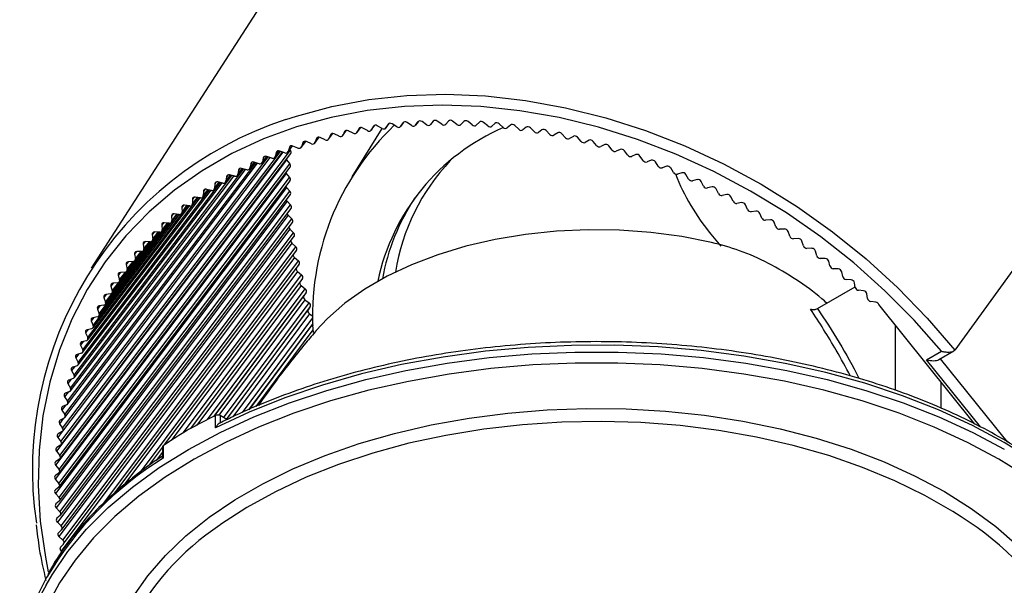
# Model space of a CAD drawing. Extents: x -778 to 8897, y -2635 to -1776.
# Drawn here: x -758 to -727, y -1815 to -1797 of the extents above; entities that cross this region are included whole.
import ezdxf

# ---------------------------------------------------------------- set-up
doc = ezdxf.new("R2010")
doc.units = 0
doc.header["$LTSCALE"] = 5
doc.header["$MEASUREMENT"] = 0
doc.layers.add('姿図', color=8, linetype='CONTINUOUS')

msp = doc.modelspace()

# ---------------------------------------------------------------- linework, layer by layer
at = {"layer": '姿図'}
for p, q in [((-748.85, -1794.807), (-755.478, -1805.094)), ((-721.425, -1797.822), (-728.53, -1807.647)), ((-746.288, -1800.722), (-746.179, -1800.576)), ((-746.285, -1800.717), (-746.18, -1800.576)), ((-746.214, -1800.603), (-746.285, -1800.717)), ((-746.208, -1800.595), (-746.214, -1800.603)), ((-745.947, -1800.679), (-746.091, -1800.589)), ((-745.827, -1800.67), (-745.727, -1800.536)), ((-745.825, -1800.667), (-745.727, -1800.536)), ((-745.75, -1800.557), (-745.825, -1800.667)), ((-745.747, -1800.552), (-745.75, -1800.557)), ((-745.483, -1800.64), (-745.626, -1800.546)), ((-745.36, -1800.632), (-745.275, -1800.517)), ((-745.281, -1800.524), (-745.36, -1800.632)), ((-745.015, -1800.614), (-745.155, -1800.518)), ((-744.807, -1800.506), (-744.891, -1800.61)), ((-744.543, -1800.603), (-744.681, -1800.503)), ((-744.33, -1800.501), (-744.418, -1800.603)), ((-744.068, -1800.606), (-744.203, -1800.503)), ((-743.85, -1800.511), (-743.942, -1800.609)), ((-743.589, -1800.623), (-743.721, -1800.517)), ((-743.366, -1800.536), (-743.463, -1800.63)), ((-743.108, -1800.655), (-743.237, -1800.545)), ((-742.881, -1800.574), (-742.981, -1800.665)), ((-742.625, -1800.7), (-742.751, -1800.587)), ((-748.077, -1801.069), (-747.942, -1800.891)), ((-748.069, -1801.056), (-747.945, -1800.89)), ((-747.998, -1800.906), (-748.016, -1800.931)), ((-747.748, -1800.977), (-747.9, -1800.902)), ((-747.639, -1800.961), (-747.51, -1800.79)), ((-747.633, -1800.95), (-747.512, -1800.79)), ((-747.575, -1800.828), (-747.633, -1800.95)), ((-747.56, -1800.808), (-747.575, -1800.828)), ((-747.307, -1800.881), (-747.457, -1800.803)), ((-746.41, -1800.73), (-747.347, -1802.239)), ((-747.195, -1800.867), (-747.072, -1800.704)), ((-747.189, -1800.859), (-747.073, -1800.704)), ((-747.128, -1800.739), (-747.189, -1800.859)), ((-747.115, -1800.723), (-747.128, -1800.739)), ((-746.859, -1800.8), (-747.007, -1800.718)), ((-746.745, -1800.787), (-746.628, -1800.632)), ((-746.74, -1800.781), (-746.629, -1800.632)), ((-746.674, -1800.664), (-746.74, -1800.781)), ((-746.664, -1800.652), (-746.674, -1800.664)), ((-746.406, -1800.733), (-746.552, -1800.647)), ((-742.393, -1800.627), (-742.497, -1800.714)), ((-742.14, -1800.759), (-742.263, -1800.643)), ((-741.904, -1800.694), (-742.012, -1800.777)), ((-741.654, -1800.832), (-741.774, -1800.714)), ((-741.414, -1800.774), (-741.526, -1800.854)), ((-741.168, -1800.92), (-741.284, -1800.798)), ((-740.924, -1800.869), (-741.039, -1800.945)), ((-740.681, -1801.02), (-740.794, -1800.897)), ((-748.93, -1801.325), (-748.786, -1801.135)), ((-748.921, -1801.307), (-748.79, -1801.134)), ((-748.878, -1801.178), (-748.921, -1801.307)), ((-748.853, -1801.146), (-748.878, -1801.178)), ((-748.611, -1801.208), (-748.765, -1801.142)), ((-748.507, -1801.19), (-748.368, -1801.006)), ((-748.499, -1801.175), (-748.371, -1801.005)), ((-748.451, -1801.048), (-748.499, -1801.175)), ((-748.429, -1801.019), (-748.451, -1801.048)), ((-748.183, -1801.086), (-748.336, -1801.015)), ((-748.016, -1800.931), (-748.069, -1801.056)), ((-740.434, -1800.978), (-740.553, -1801.049)), ((-740.194, -1801.135), (-740.304, -1801.009)), ((-739.945, -1801.1), (-740.066, -1801.168)), ((-739.709, -1801.264), (-739.815, -1801.135)), ((-749.499, -1801.473), (-756.565, -1810.806)), ((-756.463, -1810.937), (-749.263, -1801.412)), ((-756.454, -1811.036), (-749.254, -1801.511)), ((-756.426, -1810.507), (-749.57, -1801.447)), ((-756.419, -1810.603), (-749.507, -1801.47)), ((-749.752, -1801.636), (-749.601, -1801.436)), ((-749.741, -1801.613), (-749.606, -1801.434)), ((-749.708, -1801.479), (-749.741, -1801.613)), ((-749.678, -1801.439), (-749.708, -1801.479)), ((-749.443, -1801.494), (-749.599, -1801.436)), ((-749.345, -1801.474), (-749.198, -1801.278)), ((-749.335, -1801.453), (-749.202, -1801.277)), ((-749.297, -1801.322), (-749.335, -1801.453)), ((-749.269, -1801.286), (-749.297, -1801.322)), ((-749.281, -1801.389), (-749.263, -1801.412)), ((-749.031, -1801.344), (-749.186, -1801.282)), ((-739.456, -1801.236), (-739.581, -1801.3)), ((-739.224, -1801.405), (-739.326, -1801.275)), ((-738.969, -1801.386), (-739.097, -1801.445)), ((-738.742, -1801.56), (-738.84, -1801.428)), ((-749.384, -1801.713), (-756.591, -1811.242)), ((-756.484, -1811.371), (-749.284, -1801.834)), ((-756.374, -1810.081), (-749.962, -1801.617)), ((-756.369, -1810.175), (-749.901, -1801.638)), ((-756.307, -1809.66), (-750.346, -1801.8)), ((-756.303, -1809.752), (-750.287, -1801.819)), ((-750.539, -1801.999), (-750.38, -1801.789)), ((-750.527, -1801.971), (-750.388, -1801.787)), ((-750.504, -1801.834), (-750.527, -1801.971)), ((-750.468, -1801.786), (-750.504, -1801.834)), ((-750.242, -1801.833), (-750.4, -1801.783)), ((-750.15, -1801.811), (-749.995, -1801.606)), ((-750.139, -1801.785), (-750.001, -1801.604)), ((-750.11, -1801.65), (-750.139, -1801.785)), ((-750.077, -1801.606), (-750.11, -1801.65)), ((-749.847, -1801.657), (-750.004, -1801.603)), ((-749.384, -1801.713), (-749.284, -1801.834)), ((-738.484, -1801.548), (-738.615, -1801.603)), ((-738.261, -1801.729), (-738.355, -1801.594)), ((-738.002, -1801.725), (-738.135, -1801.775)), ((-737.784, -1801.91), (-737.874, -1801.774)), ((-749.394, -1802.141), (-756.601, -1811.682)), ((-756.474, -1811.472), (-749.273, -1801.935)), ((-756.224, -1809.245), (-750.722, -1801.995)), ((-756.222, -1809.334), (-750.665, -1802.011)), ((-750.919, -1802.199), (-750.756, -1801.985)), ((-750.906, -1802.169), (-750.765, -1801.983)), ((-750.888, -1802.03), (-750.906, -1802.169)), ((-750.849, -1801.979), (-750.888, -1802.03)), ((-750.628, -1802.022), (-750.786, -1801.977)), ((-749.394, -1802.141), (-749.29, -1802.259)), ((-737.522, -1801.914), (-737.658, -1801.96)), ((-737.309, -1802.104), (-737.395, -1801.966)), ((-737.046, -1802.115), (-737.185, -1802.157)), ((-756.491, -1811.808), (-749.29, -1802.259)), ((-756.478, -1811.912), (-749.277, -1802.363)), ((-756.127, -1808.835), (-751.088, -1802.202)), ((-756.127, -1808.921), (-751.033, -1802.216)), ((-756.016, -1808.515), (-751.392, -1802.432)), ((-756.015, -1808.431), (-751.446, -1802.42)), ((-751.647, -1802.639), (-751.476, -1802.413)), ((-751.634, -1802.603), (-751.488, -1802.411)), ((-751.582, -1802.403), (-751.626, -1802.461)), ((-751.371, -1802.437), (-751.53, -1802.401)), ((-751.288, -1802.413), (-751.121, -1802.193)), ((-751.275, -1802.38), (-751.132, -1802.191)), ((-751.262, -1802.239), (-751.275, -1802.38)), ((-751.22, -1802.185), (-751.262, -1802.239)), ((-751.004, -1802.223), (-751.163, -1802.183)), ((-736.838, -1802.311), (-736.92, -1802.171)), ((-736.574, -1802.33), (-736.715, -1802.368)), ((-736.371, -1802.53), (-736.449, -1802.389)), ((-749.388, -1802.571), (-756.595, -1812.125)), ((-756.482, -1812.249), (-749.281, -1802.687)), ((-755.89, -1808.114), (-751.741, -1802.661)), ((-755.888, -1808.033), (-751.793, -1802.65)), ((-751.996, -1802.876), (-751.82, -1802.645)), ((-751.983, -1802.838), (-751.834, -1802.642)), ((-751.979, -1802.695), (-751.983, -1802.838)), ((-751.932, -1802.634), (-751.979, -1802.695)), ((-751.727, -1802.664), (-751.886, -1802.632)), ((-751.626, -1802.461), (-751.634, -1802.603)), ((-749.388, -1802.571), (-749.281, -1802.687)), ((-736.106, -1802.557), (-736.249, -1802.59)), ((-735.909, -1802.762), (-735.982, -1802.619)), ((-749.368, -1803.004), (-756.574, -1812.571)), ((-756.467, -1812.354), (-749.266, -1802.793)), ((-755.75, -1807.721), (-752.081, -1802.901)), ((-755.746, -1807.642), (-752.13, -1802.892)), ((-752.334, -1803.126), (-752.153, -1802.888)), ((-752.273, -1802.877), (-752.322, -1802.942)), ((-752.322, -1802.942), (-752.321, -1803.085)), ((-752.321, -1803.085), (-752.169, -1802.886)), ((-752.073, -1802.902), (-752.232, -1802.875)), ((-749.368, -1803.004), (-749.258, -1803.118)), ((-735.643, -1802.796), (-735.788, -1802.825)), ((-735.452, -1803.005), (-735.52, -1802.862)), ((-735.185, -1803.047), (-735.332, -1803.071)), ((-756.457, -1812.692), (-749.258, -1803.118)), ((-756.44, -1812.8), (-749.241, -1803.226)), ((-755.594, -1807.335), (-752.409, -1803.152)), ((-755.589, -1807.258), (-752.457, -1803.145)), ((-752.66, -1803.388), (-752.474, -1803.143)), ((-752.602, -1803.131), (-752.654, -1803.2)), ((-752.654, -1803.2), (-752.647, -1803.344)), ((-752.647, -1803.344), (-752.492, -1803.14)), ((-752.408, -1803.152), (-752.567, -1803.13)), ((-735, -1803.26), (-735.064, -1803.116)), ((-734.733, -1803.31), (-734.882, -1803.33)), ((-749.333, -1803.44), (-756.538, -1813.019)), ((-756.418, -1813.137), (-749.22, -1803.551)), ((-756.399, -1813.247), (-749.2, -1803.662)), ((-755.425, -1806.956), (-752.727, -1803.415)), ((-755.419, -1806.882), (-752.773, -1803.41)), ((-753.225, -1803.675), (-753.282, -1803.75)), ((-753.044, -1803.688), (-753.201, -1803.674)), ((-752.975, -1803.661), (-752.783, -1803.408)), ((-752.919, -1803.398), (-752.974, -1803.469)), ((-752.974, -1803.469), (-752.963, -1803.615)), ((-752.963, -1803.615), (-752.804, -1803.406)), ((-752.732, -1803.414), (-752.89, -1803.396)), ((-749.333, -1803.44), (-749.22, -1803.551)), ((-734.554, -1803.527), (-734.614, -1803.382)), ((-734.287, -1803.584), (-734.438, -1803.599)), ((-734.115, -1803.805), (-734.169, -1803.659)), ((-749.282, -1803.877), (-756.487, -1813.468)), ((-756.363, -1813.584), (-749.166, -1803.986)), ((-755.241, -1806.585), (-753.033, -1803.688)), ((-755.234, -1806.514), (-753.077, -1803.685)), ((-755.043, -1806.222), (-753.327, -1803.971)), ((-753.519, -1803.964), (-753.578, -1804.042)), ((-753.569, -1804.24), (-753.364, -1803.971)), ((-753.557, -1804.188), (-753.39, -1803.969)), ((-753.344, -1803.972), (-753.501, -1803.963)), ((-753.282, -1803.75), (-753.266, -1803.896)), ((-753.278, -1803.945), (-753.08, -1803.685)), ((-753.266, -1803.896), (-753.103, -1803.683)), ((-749.282, -1803.877), (-749.166, -1803.986)), ((-733.848, -1803.87), (-734, -1803.88)), ((-733.682, -1804.094), (-733.732, -1803.948)), ((-756.341, -1813.696), (-749.145, -1804.098)), ((-755.035, -1806.154), (-753.588, -1804.256)), ((-754.831, -1805.868), (-753.608, -1804.265)), ((-753.8, -1804.264), (-753.862, -1804.345)), ((-753.848, -1804.546), (-753.635, -1804.267)), ((-753.836, -1804.491), (-753.664, -1804.266)), ((-753.632, -1804.267), (-753.788, -1804.263)), ((-753.578, -1804.042), (-753.557, -1804.188)), ((-736.147, -1804.032), (-735.83, -1804.403)), ((-733.416, -1804.166), (-733.569, -1804.172)), ((-733.257, -1804.394), (-733.302, -1804.247)), ((-749.217, -1804.316), (-756.42, -1813.92)), ((-755.091, -1812.426), (-749.098, -1804.422)), ((-754.735, -1812.098), (-749.074, -1804.536)), ((-754.605, -1805.524), (-753.875, -1804.567)), ((-754.069, -1804.574), (-754.133, -1804.658)), ((-754.113, -1804.862), (-753.892, -1804.572)), ((-754.102, -1804.805), (-753.925, -1804.573)), ((-753.907, -1804.573), (-754.062, -1804.573)), ((-753.862, -1804.345), (-753.836, -1804.491)), ((-749.217, -1804.316), (-749.098, -1804.422)), ((-732.991, -1804.473), (-733.146, -1804.474)), ((-732.839, -1804.704), (-732.879, -1804.557)), ((-749.138, -1804.755), (-754.459, -1811.863)), ((-754.325, -1804.894), (-754.391, -1804.981)), ((-754.366, -1805.188), (-754.128, -1804.876)), ((-754.355, -1805.128), (-754.173, -1804.889)), ((-754.17, -1804.889), (-754.324, -1804.894)), ((-754.133, -1804.658), (-754.102, -1804.805)), ((-753.947, -1811.457), (-749.016, -1804.859)), ((-749.138, -1804.755), (-749.016, -1804.859)), ((-732.574, -1804.791), (-732.73, -1804.787)), ((-732.429, -1805.024), (-732.465, -1804.877)), ((-754.595, -1805.461), (-754.406, -1805.213)), ((-754.42, -1805.215), (-754.572, -1805.224)), ((-754.391, -1804.981), (-754.355, -1805.128)), ((-753.206, -1810.617), (-748.989, -1804.975)), ((-749.043, -1805.196), (-752.987, -1810.471)), ((-749.043, -1805.196), (-748.919, -1805.296)), ((-732.166, -1805.118), (-732.322, -1805.11)), ((-732.028, -1805.354), (-732.058, -1805.207)), ((-754.567, -1805.224), (-754.636, -1805.314)), ((-754.636, -1805.314), (-754.595, -1805.461)), ((-752.597, -1810.225), (-748.919, -1805.296)), ((-748.89, -1805.414), (-752.387, -1810.101)), ((-731.766, -1805.455), (-731.923, -1805.442)), ((-754.796, -1805.563), (-754.867, -1805.656)), ((-754.867, -1805.656), (-754.822, -1805.803)), ((-754.822, -1805.803), (-754.618, -1805.536)), ((-754.656, -1805.55), (-754.807, -1805.564)), ((-748.934, -1805.636), (-752.183, -1809.99)), ((-751.848, -1809.816), (-748.807, -1805.733)), ((-748.934, -1805.636), (-748.807, -1805.733)), ((-732.816, -1806.352), (-731.639, -1805.672)), ((-731.635, -1805.693), (-731.661, -1805.546)), ((-731.375, -1805.801), (-731.533, -1805.784)), ((-755.011, -1805.911), (-755.085, -1806.008)), ((-755.085, -1806.008), (-755.035, -1806.154)), ((-754.879, -1805.895), (-755.028, -1805.914)), ((-748.774, -1805.851), (-751.655, -1809.719)), ((-751.645, -1809.714), (-748.846, -1805.955)), ((-748.81, -1806.076), (-751.496, -1809.682)), ((-748.774, -1805.851), (-748.846, -1805.955)), ((-748.81, -1806.076), (-748.681, -1806.17)), ((-731.252, -1806.041), (-731.273, -1805.895)), ((-730.994, -1806.157), (-731.153, -1806.135)), ((-755.212, -1806.268), (-755.289, -1806.368)), ((-755.289, -1806.368), (-755.234, -1806.514)), ((-755.088, -1806.248), (-755.236, -1806.272)), ((-751.35, -1809.759), (-748.681, -1806.17)), ((-748.644, -1806.288), (-751.262, -1809.81)), ((-751.254, -1809.815), (-748.711, -1806.395)), ((-748.644, -1806.288), (-748.711, -1806.395)), ((-727.902, -1809.958), (-730.9, -1806.23)), ((-755.398, -1806.632), (-755.478, -1806.737)), ((-755.478, -1806.737), (-755.419, -1806.882)), ((-755.284, -1806.61), (-755.429, -1806.638)), ((-748.672, -1806.515), (-751.062, -1809.73)), ((-750.757, -1809.593), (-748.569, -1806.645)), ((-748.672, -1806.515), (-748.569, -1806.586)), ((-755.57, -1807.004), (-755.654, -1807.114)), ((-755.465, -1806.981), (-755.609, -1807.013)), ((-748.569, -1806.816), (-750.568, -1809.511)), ((-750.541, -1809.499), (-748.568, -1806.84)), ((-748.564, -1807.012), (-750.346, -1809.414)), ((-730.38, -1808.909), (-730.38, -1806.877)), ((-755.632, -1807.359), (-755.773, -1807.396)), ((-755.654, -1807.114), (-755.589, -1807.258)), ((-755.727, -1807.384), (-755.815, -1807.499)), ((-755.815, -1807.499), (-755.746, -1807.642)), ((-728.532, -1807.65), (-728.53, -1807.647)), ((-755.869, -1807.769), (-755.961, -1807.891)), ((-755.961, -1807.891), (-755.888, -1808.033)), ((-755.785, -1807.744), (-755.924, -1807.786)), ((-729.412, -1807.952), (-728.949, -1807.685)), ((-727.733, -1810.04), (-729.412, -1807.952)), ((-729.028, -1807.944), (-728.565, -1807.676)), ((-728.988, -1807.921), (-727.003, -1810.39)), ((-755.995, -1808.161), (-756.093, -1808.29)), ((-756.093, -1808.29), (-756.015, -1808.431)), ((-755.923, -1808.137), (-756.059, -1808.183)), ((-756.106, -1808.559), (-756.209, -1808.695)), ((-756.046, -1808.536), (-756.18, -1808.587)), ((-756.209, -1808.695), (-756.127, -1808.835)), ((-728.966, -1808.636), (-728.966, -1809.462)), ((-756.2, -1808.961), (-756.311, -1809.107)), ((-756.311, -1809.107), (-756.224, -1809.245)), ((-756.154, -1808.942), (-756.285, -1808.997)), ((-756.279, -1809.368), (-756.397, -1809.524)), ((-756.248, -1809.354), (-756.376, -1809.412)), ((-756.341, -1809.778), (-756.469, -1809.947)), ((-756.326, -1809.771), (-756.451, -1809.834)), ((-756.397, -1809.524), (-756.307, -1809.66)), ((-751.598, -1810.079), (-751.598, -1809.691)), ((-751.461, -1809.695), (-751.461, -1809.923)), ((-751.244, -1809.82), (-751.461, -1809.695)), ((-756.469, -1809.947), (-756.374, -1810.081)), ((-756.386, -1810.191), (-756.525, -1810.374)), ((-756.525, -1810.374), (-756.426, -1810.507)), ((-756.389, -1810.193), (-756.511, -1810.26)), ((-727.003, -1810.39), (-726.89, -1810.527)), ((-756.437, -1810.62), (-756.556, -1810.691)), ((-753.696, -1811.272), (-753.258, -1810.686)), ((-753.258, -1810.674), (-753.258, -1810.974)), ((-753.233, -1810.635), (-753.233, -1811.024)), ((-756.47, -1811.051), (-756.585, -1811.126)), ((-756.565, -1810.806), (-756.463, -1810.937)), ((-753.258, -1810.834), (-753.45, -1811.092)), ((-756.591, -1811.242), (-756.484, -1811.371)), ((-756.488, -1811.486), (-756.6, -1811.565)), ((-756.601, -1811.682), (-756.491, -1811.808)), ((-756.49, -1811.924), (-756.598, -1812.007)), ((-756.595, -1812.125), (-756.482, -1812.249)), ((-756.477, -1812.365), (-756.581, -1812.452)), ((-756.574, -1812.571), (-756.457, -1812.692)), ((-756.449, -1812.809), (-756.549, -1812.899)), ((-756.538, -1813.019), (-756.418, -1813.137)), ((-756.405, -1813.255), (-756.502, -1813.349)), ((-756.487, -1813.468), (-756.363, -1813.584)), ((-756.346, -1813.702), (-756.439, -1813.8))]:
    msp.add_line(p, q, dxfattribs=at)
at = {"layer": '姿図', "flags": 128}
for points in [[(-749.411, -1800.454), (-749.078, -1800.344), (-747.968, -1800.044), (-746.816, -1799.83), (-745.629, -1799.704), (-744.415, -1799.667), (-743.18, -1799.718), (-741.932, -1799.858), (-740.678, -1800.086), (-739.426, -1800.4), (-738.182, -1800.798), (-736.954, -1801.279), (-735.749, -1801.839), (-734.574, -1802.475), (-733.437, -1803.183), (-732.344, -1803.959), (-731.3, -1804.799), (-730.314, -1805.698), (-729.389, -1806.65), (-728.532, -1807.65)], [(-728.949, -1807.685), (-729.799, -1806.716), (-730.713, -1805.795), (-731.686, -1804.927), (-732.713, -1804.116), (-733.788, -1803.367), (-734.904, -1802.685), (-736.055, -1802.073), (-737.235, -1801.536), (-738.436, -1801.075), (-739.652, -1800.694), (-740.876, -1800.395), (-742.101, -1800.18), (-743.319, -1800.05), (-744.524, -1800.005), (-745.708, -1800.046), (-746.866, -1800.173), (-747.989, -1800.385), (-749.072, -1800.681), (-750.109, -1801.058), (-751.093, -1801.516), (-752.019, -1802.051), (-752.882, -1802.659), (-753.676, -1803.339), (-754.397, -1804.085), (-755.041, -1804.894), (-755.604, -1805.76), (-756.083, -1806.679), (-756.474, -1807.645), (-756.777, -1808.654), (-756.989, -1809.698), (-757.109, -1810.773), (-757.135, -1811.871), (-757.069, -1812.987), (-756.911, -1814.115), (-756.822, -1814.566)], [(-736.12, -1804.288), (-737.053, -1804.105), (-738.013, -1803.978), (-738.99, -1803.907), (-739.975, -1803.894), (-740.957, -1803.938), (-741.927, -1804.039), (-742.874, -1804.196), (-743.788, -1804.407), (-744.661, -1804.671), (-745.484, -1804.984), (-746.247, -1805.344), (-746.944, -1805.746), (-747.566, -1806.187), (-748.109, -1806.661), (-748.469, -1807.048)], [(-726.064, -1811.109), (-726.986, -1810.535), (-727.98, -1810.003), (-729.04, -1809.516), (-730.161, -1809.076), (-731.337, -1808.686), (-732.559, -1808.348), (-733.823, -1808.064), (-735.119, -1807.836), (-736.442, -1807.665), (-737.783, -1807.552), (-739.136, -1807.498), (-740.491, -1807.502), (-741.842, -1807.565), (-743.181, -1807.687), (-744.501, -1807.867), (-745.793, -1808.103), (-747.05, -1808.395), (-748.267, -1808.741), (-749.434, -1809.138), (-750.547, -1809.585), (-751.598, -1810.079)], [(-756.891, -1814.99), (-756.703, -1814.663), (-756.211, -1813.94), (-755.627, -1813.24), (-754.955, -1812.567), (-754.196, -1811.925), (-753.357, -1811.317), (-752.442, -1810.747), (-751.455, -1810.219), (-750.403, -1809.734), (-749.29, -1809.297), (-748.125, -1808.908), (-746.912, -1808.571), (-745.659, -1808.287), (-744.373, -1808.058), (-743.06, -1807.885), (-741.729, -1807.769), (-740.387, -1807.711), (-739.041, -1807.711), (-737.699, -1807.769), (-736.368, -1807.884), (-735.055, -1808.057), (-733.769, -1808.286), (-732.516, -1808.57), (-731.303, -1808.907), (-730.137, -1809.296), (-729.025, -1809.734), (-727.973, -1810.218), (-726.986, -1810.746)], [(-726.256, -1811.613), (-727.159, -1811.051), (-728.133, -1810.53), (-729.171, -1810.052), (-730.268, -1809.62), (-731.418, -1809.237), (-732.614, -1808.904), (-733.85, -1808.624), (-735.119, -1808.398), (-736.413, -1808.228), (-737.726, -1808.114), (-739.05, -1808.057), (-740.378, -1808.057), (-741.702, -1808.114), (-743.015, -1808.228), (-744.309, -1808.399), (-745.578, -1808.625), (-746.814, -1808.905), (-748.01, -1809.237), (-749.16, -1809.621), (-750.257, -1810.053), (-751.295, -1810.53), (-752.268, -1811.052), (-753.171, -1811.614), (-753.999, -1812.213), (-754.747, -1812.846), (-755.41, -1813.51), (-755.986, -1814.201), (-756.471, -1814.914), (-756.863, -1815.647)], [(-754.178, -1815.358), (-753.716, -1814.695), (-753.164, -1814.057), (-752.524, -1813.446), (-751.801, -1812.866), (-751, -1812.323), (-750.126, -1811.818), (-749.184, -1811.355), (-748.18, -1810.938), (-747.122, -1810.568), (-746.016, -1810.249), (-744.869, -1809.983), (-743.688, -1809.77), (-742.482, -1809.614), (-741.257, -1809.513), (-740.023, -1809.47), (-738.787, -1809.484), (-737.556, -1809.556), (-736.34, -1809.685), (-735.145, -1809.869), (-733.981, -1810.109), (-732.853, -1810.402), (-731.77, -1810.746), (-730.738, -1811.14), (-729.764, -1811.58), (-728.855, -1812.064), (-728.017, -1812.589), (-727.254, -1813.151), (-726.572, -1813.746)], [(-728.335, -1812.855), (-728.591, -1812.691), (-729.463, -1812.187), (-730.404, -1811.726), (-731.407, -1811.311), (-732.465, -1810.944), (-733.571, -1810.629), (-734.718, -1810.366), (-735.898, -1810.159), (-737.104, -1810.007), (-738.327, -1809.913), (-739.56, -1809.877), (-740.793, -1809.899), (-742.019, -1809.979), (-743.23, -1810.116), (-744.417, -1810.31), (-745.573, -1810.559), (-746.691, -1810.861), (-747.761, -1811.215), (-748.778, -1811.619), (-749.735, -1812.068), (-750.625, -1812.562), (-751.443, -1813.095), (-751.467, -1813.113)]]:
    msp.add_lwpolyline(points, dxfattribs=at)
at = {"layer": '姿図'}
for centre, radius, start, end in [((-745.809, -1811.381), 11.506, 108.246, 188.3428), ((-740.371, -1806.582), 8.205, 133.5236, 183.6345), ((-739.966, -1806.877), 6.715, 113.2365, 168.1821), ((-739.469, -1806.256), 6.6, 136.7189, 170.9021), ((-730.514, -1799.461), 7.255, 201.7836, 219.0619), ((-739.725, -1806.643), 6.781, 146.4587, 169.6405), ((-747.584, -1820.19), 10.767, 121.647, 149.5354), ((-732.983, -1820.404), 8.865, 27.5937, 58.3791), ((-746.822, -1820.096), 8.387, 123.6327, 153.0687), ((-751.216, -1817.941), 6.497, 150.3837, 179.4888), ((-751.374, -1818.094), 6.33, 150.6417, 208.825)]:
    msp.add_arc(centre, radius, start, end, dxfattribs=at)
for centre, major_axis, ratio, start_param, end_param in [((-746.131, -1800.658), (0.0818, -0.0576), 0.788591, 1.643058, 3.185645), ((-745.668, -1800.613), (0.0818, -0.0576), 0.788606, 1.611646, 3.154232), ((-745.2, -1800.583), (0.0818, -0.0576), 0.78862, 1.580231, 3.122817), ((-744.728, -1800.566), (0.0818, -0.0576), 0.788635, 1.548813, 3.0914), ((-744.496, -1800.54), (0.0818, -0.0576), 0.788642, 4.690381, 6.201561), ((-744.252, -1800.564), (0.0818, -0.0576), 0.78865, 1.517393, 3.05998), ((-744.018, -1800.545), (0.0818, -0.0576), 0.788656, 4.658959, 6.17014), ((-743.773, -1800.576), (0.0818, -0.0576), 0.788664, 1.48597, 3.028557), ((-743.292, -1800.602), (0.0818, -0.0576), 0.788678, 1.454545, 2.997132), ((-742.808, -1800.642), (0.0818, -0.0576), 0.788692, 1.423118, 2.965705), ((-742.322, -1800.696), (0.0818, -0.0576), 0.788706, 1.391688, 2.934275), ((-747.928, -1800.977), (0.0818, -0.0576), 0.788534, 1.768684, 3.311271), ((-747.488, -1800.876), (0.0818, -0.0576), 0.788548, 1.737281, 3.279868), ((-747.276, -1800.808), (0.0818, -0.0576), 0.788557, 4.878857, 6.390037), ((-747.041, -1800.79), (0.0818, -0.0576), 0.788562, 1.705876, 3.248463), ((-746.825, -1800.728), (0.0818, -0.0576), 0.788571, 4.84745, 6.35863), ((-746.589, -1800.717), (0.0818, -0.0576), 0.788577, 1.674468, 3.217055), ((-746.369, -1800.663), (0.0818, -0.0576), 0.788585, 4.816041, 6.327221), ((-745.908, -1800.611), (0.0818, -0.0576), 0.788599, 4.784629, 6.29581), ((-745.441, -1800.573), (0.0818, -0.0576), 0.788613, 4.753216, 6.264396), ((-744.971, -1800.549), (0.0818, -0.0576), 0.788627, 4.721799, 6.232979), ((-743.537, -1800.564), (0.0818, -0.0576), 0.78867, 4.627536, 6.138716), ((-743.054, -1800.597), (0.0818, -0.0576), 0.788683, 4.59611, 6.10729), ((-742.568, -1800.644), (0.0818, -0.0576), 0.788697, 4.564682, 6.075862), ((-742.081, -1800.706), (0.0818, -0.0576), 0.78871, 4.533251, 6.044431), ((-741.836, -1800.765), (0.0818, -0.0576), 0.78872, 1.360256, 2.902843), ((-741.593, -1800.781), (0.0818, -0.0576), 0.788723, 4.501818, 6.012999), ((-741.348, -1800.847), (0.0818, -0.0576), 0.788733, 1.328822, 2.871408), ((-740.86, -1800.943), (0.0818, -0.0575), 0.788745, 1.297385, 2.839972), ((-748.788, -1801.219), (0.0818, -0.0576), 0.788508, 1.831482, 3.374069), ((-748.588, -1801.131), (0.0818, -0.0576), 0.788517, 4.973063, 6.484243), ((-748.362, -1801.091), (0.0818, -0.0576), 0.788521, 1.800084, 3.342671), ((-748.157, -1801.01), (0.0818, -0.0576), 0.78853, 4.941663, 6.452843), ((-747.72, -1800.902), (0.0818, -0.0576), 0.788543, 4.910261, 6.421441), ((-741.104, -1800.871), (0.0818, -0.0575), 0.788735, 4.470383, 5.981564), ((-740.615, -1800.974), (0.0818, -0.0575), 0.788747, 4.438946, 5.950127), ((-740.372, -1801.053), (0.0818, -0.0575), 0.788757, 1.265946, 2.808533), ((-740.127, -1801.091), (0.0818, -0.0575), 0.788759, 4.407507, 5.918688), ((-739.884, -1801.177), (0.0818, -0.0575), 0.788769, 1.234506, 2.777092), ((-739.398, -1801.314), (0.0818, -0.0575), 0.78878, 1.203063, 2.74565), ((-749.616, -1801.516), (0.0818, -0.0576), 0.788483, 1.894272, 3.436859), ((-749.426, -1801.415), (0.0818, -0.0576), 0.788492, 5.035856, 6.547036), ((-749.206, -1801.361), (0.0818, -0.0576), 0.788495, 1.862878, 3.405465), ((-749.335, -1801.452), (0.0819, -0.0575), 0.788477, 6.255497, 7.488517), ((-749.011, -1801.266), (0.0818, -0.0576), 0.788505, 5.00446, 6.51564), ((-739.639, -1801.222), (0.0818, -0.0575), 0.78877, 4.376067, 5.887247), ((-739.153, -1801.366), (0.0818, -0.0575), 0.78878, 4.344624, 5.855804), ((-738.913, -1801.465), (0.0818, -0.0575), 0.78879, 1.171618, 2.714205), ((-750.411, -1801.865), (0.0818, -0.0576), 0.78846, 1.957054, 3.499641), ((-750.231, -1801.751), (0.0818, -0.0576), 0.78847, 5.098641, 6.609821), ((-750.018, -1801.684), (0.0818, -0.0576), 0.788471, 1.925664, 3.468251), ((-749.833, -1801.576), (0.0818, -0.0576), 0.788481, 5.067249, 6.578429), ((-749.354, -1801.876), (0.0819, -0.0575), 0.788489, 6.255929, 7.51991), ((-738.668, -1801.523), (0.0818, -0.0575), 0.78879, 4.313179, 5.824359), ((-738.431, -1801.629), (0.0818, -0.0575), 0.7888, 1.140172, 2.682759), ((-738.186, -1801.694), (0.0818, -0.0575), 0.788799, 4.281733, 5.792913), ((-737.951, -1801.806), (0.0818, -0.0575), 0.788809, 1.108725, 2.651311), ((-750.795, -1802.059), (0.0818, -0.0576), 0.788449, 1.988442, 3.531029), ((-750.62, -1801.939), (0.0818, -0.0576), 0.788459, 5.13003, 6.641211), ((-749.326, -1802.096), (0.0819, -0.0575), 0.788491, 4.105422, 4.409702), ((-737.706, -1801.878), (0.0818, -0.0575), 0.788807, 4.250286, 5.761466), ((-737.474, -1801.996), (0.0818, -0.0575), 0.788817, 1.077275, 2.619862), ((-737.23, -1802.075), (0.0818, -0.0575), 0.788814, 4.218837, 5.730017), ((-737, -1802.198), (0.0818, -0.0575), 0.788824, 1.045825, 2.588412), ((-751.532, -1802.485), (0.0818, -0.0575), 0.78843, 2.051213, 3.593799), ((-751.369, -1802.353), (0.0818, -0.0575), 0.78844, 5.192805, 6.703985), ((-751.169, -1802.266), (0.0818, -0.0576), 0.78844, 2.019828, 3.562415), ((-750.999, -1802.14), (0.0818, -0.0576), 0.78845, 5.161418, 6.672599), ((-749.358, -1802.304), (0.0819, -0.0575), 0.7885, 6.256389, 7.551305), ((-736.758, -1802.284), (0.0818, -0.0575), 0.788821, 4.187387, 5.698567), ((-736.53, -1802.414), (0.0818, -0.0575), 0.788831, 1.014373, 2.55696), ((-751.886, -1802.716), (0.0818, -0.0575), 0.788422, 2.082596, 3.625183), ((-751.728, -1802.579), (0.0818, -0.0575), 0.788432, 5.22419, 6.73537), ((-749.323, -1802.524), (0.0819, -0.0575), 0.788503, 4.029339, 4.441097), ((-749.347, -1802.734), (0.0819, -0.0575), 0.788513, 6.071522, 7.582702), ((-736.29, -1802.506), (0.0818, -0.0575), 0.788827, 4.155936, 5.667116), ((-736.065, -1802.641), (0.0818, -0.0575), 0.788836, 0.98292, 2.525507), ((-752.229, -1802.96), (0.0818, -0.0575), 0.788414, 2.113977, 3.656564), ((-752.077, -1802.817), (0.0818, -0.0575), 0.788424, 5.255573, 6.766753), ((-749.304, -1802.955), (0.0819, -0.0575), 0.788516, 3.950609, 4.472495), ((-735.826, -1802.74), (0.0818, -0.0575), 0.788832, 4.124483, 5.635664), ((-735.605, -1802.881), (0.0818, -0.0575), 0.788841, 0.951467, 2.494054), ((-735.367, -1802.986), (0.0818, -0.0575), 0.788836, 4.09303, 5.604211), ((-735.15, -1803.133), (0.0818, -0.0575), 0.788845, 0.920012, 2.462599), ((-752.741, -1803.329), (0.0818, -0.0575), 0.788411, 5.318336, 6.829516), ((-752.56, -1803.215), (0.0818, -0.0575), 0.788408, 2.145358, 3.687945), ((-752.414, -1803.067), (0.0818, -0.0575), 0.788417, 5.286955, 6.798135), ((-749.321, -1803.167), (0.0819, -0.0575), 0.788526, 6.102921, 7.614101), ((-734.914, -1803.244), (0.0818, -0.0575), 0.78884, 4.061577, 5.572757), ((-734.7, -1803.396), (0.0818, -0.0575), 0.788848, 0.888557, 2.431144), ((-753.189, -1803.76), (0.0818, -0.0575), 0.788397, 2.208116, 3.750703), ((-753.056, -1803.602), (0.0818, -0.0575), 0.788406, 5.349716, 6.860897), ((-752.881, -1803.482), (0.0818, -0.0575), 0.788402, 2.176738, 3.719324), ((-749.271, -1803.389), (0.0819, -0.0575), 0.78853, 3.868157, 4.503894), ((-749.281, -1803.602), (0.0819, -0.0575), 0.788539, 6.134322, 7.645502), ((-734.468, -1803.513), (0.0818, -0.0575), 0.788842, 4.030123, 5.541303), ((-734.257, -1803.67), (0.0818, -0.0575), 0.78885, 0.857102, 2.399689), ((-753.486, -1804.05), (0.0818, -0.0575), 0.788392, 2.239494, 3.782081), ((-753.359, -1803.886), (0.0818, -0.0575), 0.788401, 5.381096, 6.892276), ((-749.223, -1803.824), (0.0819, -0.0575), 0.788543, 3.780346, 4.535296), ((-749.225, -1804.039), (0.0819, -0.0575), 0.788552, 6.165725, 7.676906), ((-734.027, -1803.794), (0.0818, -0.0575), 0.788844, 3.998668, 5.509848), ((-733.821, -1803.956), (0.0818, -0.0575), 0.788851, 0.825646, 2.368233), ((-753.77, -1804.349), (0.0818, -0.0575), 0.788389, 2.270871, 3.813458), ((-753.65, -1804.181), (0.0818, -0.0575), 0.788397, 5.412474, 6.923654), ((-749.161, -1804.26), (0.0819, -0.0575), 0.788557, 3.684428, 4.566701), ((-733.593, -1804.086), (0.0818, -0.0575), 0.788845, 3.967214, 5.478394), ((-733.392, -1804.253), (0.0818, -0.0575), 0.788852, 0.79419, 2.336777), ((-754.041, -1804.66), (0.0818, -0.0575), 0.788387, 2.302248, 3.844834), ((-753.928, -1804.486), (0.0818, -0.0575), 0.788394, 5.443852, 6.955032), ((-749.155, -1804.477), (0.0819, -0.0575), 0.788566, 6.197131, 7.708311), ((-733.167, -1804.388), (0.0818, -0.0575), 0.788845, 3.935759, 5.446939), ((-732.97, -1804.56), (0.0818, -0.0575), 0.788851, 0.762734, 2.305321), ((-754.3, -1804.98), (0.0818, -0.0575), 0.788385, 2.333624, 3.876211), ((-754.194, -1804.802), (0.0818, -0.0575), 0.788393, 5.47523, 6.98641), ((-749.083, -1804.698), (0.0819, -0.0575), 0.788572, 3.575019, 4.598108), ((-749.07, -1804.916), (0.0819, -0.0575), 0.78858, 6.22854, 7.73972), ((-732.748, -1804.701), (0.0818, -0.0575), 0.788844, 3.904304, 5.415484), ((-732.556, -1804.877), (0.0818, -0.0575), 0.78885, 0.731279, 2.273865), ((-754.446, -1805.128), (0.0818, -0.0575), 0.788392, 5.506607, 7.017787), ((-748.991, -1805.136), (0.0819, -0.0575), 0.788586, 3.438144, 4.629517), ((-732.338, -1805.023), (0.0818, -0.0575), 0.788842, 3.87285, 5.38403), ((-732.15, -1805.204), (0.0818, -0.0575), 0.788847, 0.699823, 2.24241), ((-754.685, -1805.464), (0.0818, -0.0575), 0.788391, 5.537984, 7.049164), ((-754.545, -1805.311), (0.0818, -0.0575), 0.788384, 2.365, 3.907587), ((-748.884, -1805.574), (0.0819, -0.0575), 0.788601, 3.118342, 4.660928), ((-748.971, -1805.355), (0.0819, -0.0575), 0.788594, 6.25995, 7.77113), ((-731.936, -1805.356), (0.0818, -0.0575), 0.788839, 3.841396, 5.352576), ((-731.753, -1805.541), (0.0818, -0.0575), 0.788844, 0.668368, 2.210955), ((-754.778, -1805.65), (0.0818, -0.0575), 0.788385, 2.396376, 3.938963), ((-754.911, -1805.809), (0.0818, -0.0575), 0.788392, 5.569362, 7.080542), ((-748.856, -1805.795), (0.0819, -0.0575), 0.788608, 0.008178, 1.519358), ((-731.543, -1805.698), (0.0818, -0.0575), 0.788835, 3.809943, 5.321123), ((-731.366, -1805.887), (0.0818, -0.0575), 0.78884, 0.636914, 2.179501), ((-754.996, -1805.999), (0.0818, -0.0575), 0.788386, 2.427752, 3.970339), ((-748.763, -1806.012), (0.0819, -0.0575), 0.788615, 3.149756, 4.692343), ((-731.159, -1806.049), (0.0818, -0.0575), 0.788831, 3.77849, 5.28967), ((-755.201, -1806.357), (0.0818, -0.0575), 0.788388, 2.459129, 4.001715), ((-755.123, -1806.163), (0.0818, -0.0575), 0.788394, 5.600739, 7.111919), ((-748.628, -1806.45), (0.0819, -0.0575), 0.78863, 3.181172, 4.723759), ((-748.728, -1806.233), (0.0819, -0.0575), 0.788623, 0.039593, 1.550773), ((-730.987, -1806.242), (0.0818, -0.0575), 0.788834, 0.871115, 2.148048), ((-755.392, -1806.723), (0.0818, -0.0575), 0.788391, 2.490506, 4.033092), ((-755.321, -1806.526), (0.0818, -0.0575), 0.788396, 5.632117, 7.143297), ((-755.568, -1807.097), (0.0818, -0.0575), 0.788395, 2.521883, 4.06447), ((-755.505, -1806.896), (0.0818, -0.0575), 0.7884, 5.663495, 7.174675), ((-748.478, -1806.886), (0.0819, -0.0575), 0.788645, 3.212592, 3.959074), ((-755.675, -1807.275), (0.0818, -0.0575), 0.788404, 5.694874, 7.206054), ((-755.73, -1807.479), (0.0818, -0.0575), 0.7884, 2.553261, 4.095848), ((-755.83, -1807.661), (0.0818, -0.0575), 0.788409, 5.726254, 7.237434), ((-755.878, -1807.869), (0.0819, -0.0575), 0.788406, 2.58464, 4.127227), ((-729.324, -1807.826), (0.341, -0.064), 0.410808, 4.527311, 5.836258), ((-756.011, -1808.265), (0.0819, -0.0575), 0.788412, 2.616021, 4.158608), ((-755.971, -1808.055), (0.0819, -0.0575), 0.788415, 5.757635, 7.268815), ((-756.129, -1808.668), (0.0819, -0.0575), 0.788419, 2.647402, 4.189989), ((-756.096, -1808.455), (0.0819, -0.0575), 0.788422, 5.789017, 7.300197), ((-756.207, -1808.862), (0.0819, -0.0575), 0.788429, 5.8204, 7.33158), ((-756.232, -1809.077), (0.0819, -0.0575), 0.788428, 2.678785, 4.221372), ((-756.32, -1809.492), (0.0819, -0.0575), 0.788436, 2.710169, 4.252756), ((-756.303, -1809.274), (0.0819, -0.0575), 0.788437, 5.851784, 7.362964), ((-756.384, -1809.693), (0.0819, -0.0575), 0.788446, 5.88317, 7.39435), ((-739.713, -1817.479), (17.999, -0.267), 0.567124, 2.300394, 2.364684), ((-751.532, -1809.734), (0.1, -0.0015), 0.567124, 0.793888, 2.300394), ((-756.393, -1809.912), (0.0819, -0.0575), 0.788446, 2.741555, 4.284141), ((-756.449, -1810.116), (0.0819, -0.0575), 0.788456, 5.914557, 7.425737), ((-739.713, -1817.479), (17.999, 0.277), 0.587276, 2.347224, 2.411514), ((-756.451, -1810.337), (0.0819, -0.0575), 0.788456, 2.772942, 4.315529), ((-756.494, -1810.766), (0.0819, -0.0575), 0.788467, 2.804331, 4.346918), ((-756.5, -1810.544), (0.0819, -0.0575), 0.788466, 5.945946, 7.457126), ((-753.158, -1810.673), (0.1, 0.0015), 0.587276, 2.411514, 3.132558), ((-756.534, -1810.976), (0.0819, -0.0575), 0.788477, 5.977337, 7.488517), ((-756.521, -1811.2), (0.0819, -0.0575), 0.788479, 2.835722, 4.378309), ((-756.533, -1811.638), (0.0819, -0.0575), 0.788491, 2.867115, 4.409702), ((-756.554, -1811.413), (0.0819, -0.0575), 0.788489, 6.00873, 7.51991), ((-756.558, -1811.853), (0.0819, -0.0575), 0.7885, 6.040125, 7.551305), ((-756.53, -1812.078), (0.0819, -0.0575), 0.788503, 2.898511, 4.441097), ((-756.547, -1812.295), (0.0819, -0.0575), 0.788513, 6.071522, 7.582702), ((-756.511, -1812.522), (0.0819, -0.0575), 0.788516, 2.929908, 4.472495), ((-756.521, -1812.741), (0.0819, -0.0575), 0.788526, 6.102921, 7.614101), ((-756.477, -1812.967), (0.0819, -0.0575), 0.78853, 2.961308, 4.503894), ((-756.479, -1813.188), (0.0819, -0.0575), 0.788539, 6.134322, 7.645502), ((-756.428, -1813.415), (0.0819, -0.0575), 0.788543, 2.99271, 4.535296), ((-756.363, -1813.864), (0.0819, -0.0575), 0.788557, 3.024114, 4.566701), ((-756.422, -1813.637), (0.0819, -0.0575), 0.788552, 6.165725, 7.676906)]:
    msp.add_ellipse(centre, major_axis=major_axis, ratio=ratio, start_param=start_param, end_param=end_param, dxfattribs=at)
for points, knots in [([(-732.523, -1806.183), (-732.574, -1806.138), (-732.867, -1805.874), (-733.477, -1805.44), (-734.339, -1804.929), (-735.228, -1804.528), (-735.829, -1804.367), (-736.12, -1804.288)], [0, 0, 0, 0, 0.050793, 0.294868, 0.534523, 0.774184, 1, 1, 1, 1]), ([(-733.029, -1806.368), (-733.015, -1806.373), (-732.988, -1806.382), (-732.938, -1806.385), (-732.887, -1806.38), (-732.845, -1806.368), (-732.824, -1806.356), (-732.816, -1806.352)], [0, 0, 0, 0, 0.202854, 0.405154, 0.621663, 0.865654, 1, 1, 1, 1]), ([(-731.787, -1808.458), (-731.933, -1808.188), (-732.324, -1807.466), (-732.757, -1806.791), (-733.029, -1806.368)], [0, 0, 0, 0, 0.372815, 1, 1, 1, 1]), ([(-732.816, -1806.352), (-732.36, -1807.048), (-731.902, -1807.746), (-731.527, -1808.535), (-731.525, -1808.538)], [0, 0, 0, 0, 0.996707, 1, 1, 1, 1]), ([(-748.454, -1807.036), (-748.564, -1807.165), (-749.018, -1807.699), (-749.629, -1808.475), (-750.102, -1809.148), (-750.264, -1809.378)], [0, 0, 0, 0, 0.172655, 0.716326, 1, 1, 1, 1]), ([(-722.561, -1814.71), (-722.639, -1814.563), (-722.844, -1814.182), (-723.269, -1813.585), (-723.824, -1812.92), (-724.461, -1812.281), (-725.172, -1811.67), (-725.957, -1811.089), (-726.809, -1810.543), (-727.724, -1810.033), (-728.699, -1809.562), (-729.728, -1809.133), (-730.805, -1808.747), (-731.927, -1808.406), (-733.086, -1808.112), (-734.278, -1807.865), (-735.497, -1807.669), (-736.736, -1807.522), (-737.99, -1807.426), (-739.252, -1807.381), (-740.517, -1807.388), (-741.777, -1807.447), (-743.028, -1807.557), (-744.262, -1807.717), (-745.474, -1807.927), (-746.657, -1808.187), (-747.807, -1808.494), (-748.917, -1808.847), (-749.981, -1809.246), (-750.831, -1809.609), (-751.309, -1809.851), (-751.467, -1809.931)], [0, 0, 0, 0, 0.021949, 0.057317, 0.092767, 0.128283, 0.163845, 0.199438, 0.235047, 0.270661, 0.306273, 0.34188, 0.377478, 0.413069, 0.448652, 0.484228, 0.519798, 0.555363, 0.590924, 0.626484, 0.662042, 0.697601, 0.733162, 0.768726, 0.804295, 0.839869, 0.875451, 0.911041, 0.946641, 0.982251, 1, 1, 1, 1]), ([(-728.949, -1807.685), (-728.949, -1807.685), (-728.916, -1807.693), (-728.838, -1807.709), (-728.725, -1807.715), (-728.63, -1807.703), (-728.565, -1807.681), (-728.543, -1807.66), (-728.532, -1807.65)], [0, 0, 0, 0, 0.004751, 0.224509, 0.509152, 0.713877, 0.856568, 1, 1, 1, 1]), ([(-751.461, -1809.923), (-751.471, -1809.928), (-751.496, -1809.939), (-751.547, -1809.99), (-751.581, -1810.043), (-751.597, -1810.079), (-751.598, -1810.079)], [0, 0, 0, 0, 0.205841, 0.51457, 0.990915, 1, 1, 1, 1]), ([(-753.245, -1810.954), (-753.3, -1810.989), (-753.635, -1811.208), (-754.207, -1811.635), (-754.926, -1812.245), (-755.569, -1812.884), (-756.13, -1813.55), (-756.556, -1814.142), (-756.76, -1814.517), (-756.835, -1814.656)], [0, 0, 0, 0, 0.0334533, 0.2065784, 0.3797308, 0.5528197, 0.7257764, 0.8985132, 1, 1, 1, 1]), ([(-753.233, -1811.024), (-753.233, -1811.023), (-753.247, -1811.005), (-753.262, -1810.986), (-753.257, -1810.975), (-753.257, -1810.974)], [0, 0, 0, 0, 0.017352, 0.927096, 1, 1, 1, 1]), ([(-757.198, -1813.103), (-757.169, -1813.352), (-757.104, -1813.928), (-756.972, -1814.507), (-756.897, -1814.837)], [0, 0, 0, 0, 0.431073, 1, 1, 1, 1])]:
    msp.add_open_spline(points, degree=3, knots=knots, dxfattribs=at)

doc.saveas('drawing.dxf')
